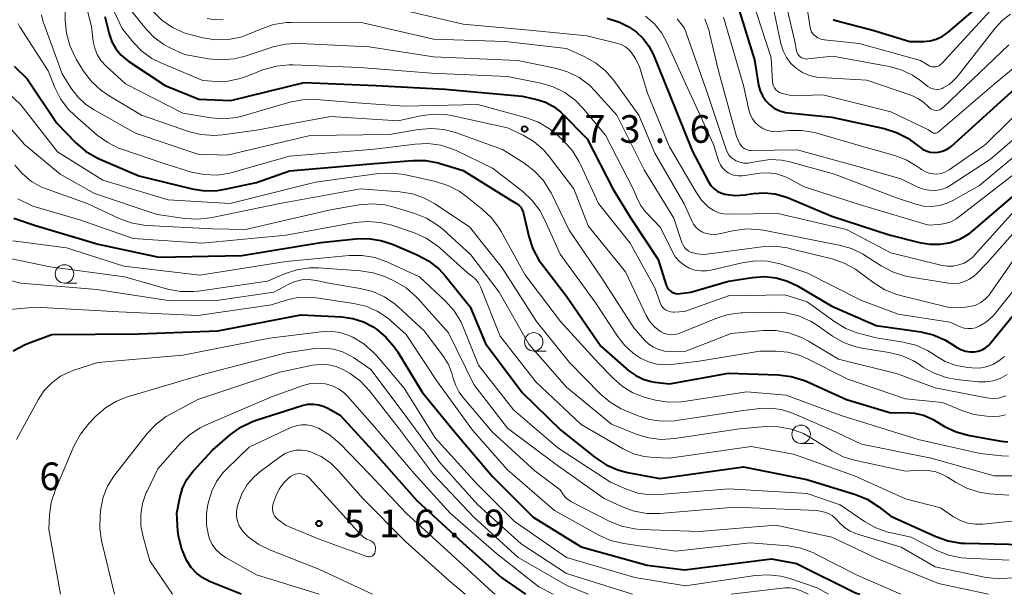
# Model space of a CAD drawing. Units: metres. Extents: x -74001 to -72000, y 21000 to 22500.
# Drawn here: x -73649 to -73516, y 21000 to 21078 of the extents above; entities that cross this region are included whole.
import ezdxf

# ---------------------------------------------------------------- set-up
doc = ezdxf.new("R2010")
doc.units = ezdxf.units.M
for name, color, linetype, lineweight in [('633100_広葉樹林', 7, 'Continuous', 13), ('710100_等高線(計曲線)', 7, 'Continuous', 40), ('710200_等高線(主曲線)', 7, 'Continuous', 13), ('731200_図化機測定による標高点', 7, 'Continuous', 40)]:
    doc.layers.add(name, color=color, linetype=linetype, lineweight=lineweight)
doc.styles.add('Style-WORKING', font='MS Gothic.ttf')

msp = doc.modelspace()

# ---------------------------------------------------------------- linework, layer by layer
at = {"layer": '633100_広葉樹林', "linetype": 'Continuous', "lineweight": 13}
for p, q in [((-73643.06, 21042.21), (-73641.39, 21042.21)), ((-73579.43, 21032.99), (-73577.76, 21032.99)), ((-73543.17, 21020.46), (-73541.5, 21020.46))]:
    msp.add_line(p, q, dxfattribs=at)
for centre in [(-73643.06, 21043.46), (-73579.43, 21034.24), (-73543.17, 21021.71)]:
    msp.add_circle(centre, 1.25, dxfattribs=at)
at = {"layer": '710100_等高線(計曲線)', "linetype": 'Continuous', "lineweight": 40, "flags": 128}
for points, elevation in [([(-73552.13, 21081), (-73549.49, 21072.51), (-73548.93, 21069.07), (-73548.73, 21068.31), (-73548.41, 21067.59), (-73547.96, 21066.93), (-73547.41, 21066.37), (-73546.77, 21065.91), (-73546.05, 21065.57), (-73545.29, 21065.35), (-73544.9, 21065.3), (-73539, 21064.72), (-73531.89, 21063.18), (-73530.23, 21062.66), (-73528.68, 21061.87), (-73527.42, 21060.93), (-73527.18, 21060.73), (-73526.72, 21060.39), (-73526.21, 21060.14), (-73525.66, 21059.98), (-73525.1, 21059.92), (-73524.53, 21059.96), (-73523.98, 21060.09), (-73523.46, 21060.32), (-73522.98, 21060.64), (-73522.84, 21060.76), (-73513.69, 21069)], 450), ([(-73538.82, 21077.95), (-73538.49, 21077.83), (-73538.45, 21077.82), (-73533.46, 21076.54), (-73528.42, 21075), (-73526.56, 21075), (-73525.69, 21075.08), (-73524.85, 21075.3), (-73524.06, 21075.67), (-73523.29, 21076.22), (-73517, 21081.65)], 440), ([(-73637.61, 21078.39), (-73636.99, 21076.01), (-73636.63, 21074.95), (-73636.08, 21073.98), (-73635.37, 21073.12), (-73634.53, 21072.39), (-73634.33, 21072.26), (-73629.41, 21069), (-73624.82, 21067.18), (-73620.52, 21067), (-73610.58, 21069.42), (-73600.8, 21069), (-73591.48, 21068.52), (-73581, 21067.57), (-73579, 21067.12), (-73577.84, 21066.75), (-73576.76, 21066.18), (-73575.79, 21065.43), (-73575.56, 21065.21), (-73572.2, 21061.8), (-73568.69, 21055), (-73566.25, 21051), (-73562.57, 21045.43), (-73561.45, 21041.94), (-73561.33, 21041.66), (-73561.17, 21041.41), (-73560.97, 21041.2), (-73560.73, 21041.02), (-73560.47, 21040.88), (-73560.18, 21040.8), (-73559.89, 21040.76), (-73559.57, 21040.78), (-73558.13, 21041), (-73553, 21042.47), (-73549.75, 21042.99), (-73548.15, 21043.1), (-73546.56, 21042.93), (-73545.03, 21042.49), (-73543.66, 21041.83), (-73539, 21039.09), (-73533, 21036.47), (-73526.94, 21035.6), (-73525.26, 21035.2), (-73523.68, 21034.53), (-73522.86, 21034.04), (-73522.1, 21033.53), (-73521.52, 21033.21), (-73520.89, 21032.99), (-73520.23, 21032.89), (-73519.68, 21032.9), (-73519.15, 21032.99), (-73518.64, 21033.17), (-73518.18, 21033.43), (-73517.76, 21033.77), (-73517.53, 21034.03), (-73509, 21044.52)], 470), ([(-73569.47, 21078.14), (-73567.82, 21077.59), (-73567.06, 21077.23), (-73566.63, 21077), (-73565.54, 21076.29), (-73564.59, 21075.4), (-73563.81, 21074.36), (-73563.24, 21073.25), (-73561, 21067.8), (-73557.92, 21060.08), (-73555.71, 21055.94), (-73555.4, 21055.46), (-73555.02, 21055.05), (-73554.56, 21054.7), (-73554.05, 21054.45), (-73553.52, 21054.28), (-73552.12, 21054.11), (-73550.72, 21054.18), (-73550.54, 21054.21), (-73549.64, 21054.36), (-73548.18, 21054.47), (-73546.72, 21054.32), (-73545.31, 21053.93), (-73545.02, 21053.81), (-73539, 21051.27), (-73531.23, 21048.77), (-73527.12, 21047.7), (-73525.72, 21047.47), (-73524.3, 21047.48), (-73522.91, 21047.74), (-73521.58, 21048.23), (-73520.36, 21048.95), (-73519.78, 21049.41)], 460), ([(-73649.9, 21071.62), (-73648.1, 21069.9), (-73644.1, 21063.9), (-73641.52, 21061.25), (-73640.2, 21060.12), (-73638.7, 21059.23), (-73638.35, 21059.07), (-73633, 21056.74), (-73625.75, 21054.99), (-73624.03, 21054.73), (-73622.29, 21054.77), (-73621.32, 21054.93), (-73617, 21055.85), (-73612.56, 21057.44), (-73601, 21058.44), (-73595.84, 21058.85), (-73594.1, 21058.84), (-73592.38, 21058.52), (-73592.1, 21058.44), (-73589, 21057.48), (-73582.52, 21053.48), (-73581.76, 21053), (-73581.46, 21052.77), (-73581.2, 21052.49), (-73580.99, 21052.17), (-73580.85, 21051.82), (-73580.8, 21051.64), (-73580.08, 21048.54), (-73579.54, 21046.88), (-73578.73, 21045.34), (-73578.26, 21044.68), (-73575, 21040.45), (-73570.35, 21033.65), (-73566.52, 21030.32), (-73565.6, 21029.66), (-73564.59, 21029.16), (-73563.5, 21028.85), (-73563, 21028.77), (-73561, 21028.54), (-73553, 21030), (-73546.27, 21029.77), (-73544.54, 21029.56), (-73542.87, 21029.05), (-73542.5, 21028.9), (-73537, 21026.42), (-73531, 21024.63), (-73529, 21024.67), (-73527.78, 21024.59), (-73526.59, 21024.29), (-73525.47, 21023.8), (-73525.28, 21023.69), (-73523.73, 21022.77), (-73522.16, 21022.02), (-73520.36, 21021.53), (-73516.06, 21020.78), (-73515.15, 21020.7)], 480), ([(-73519.78, 21049.41), (-73511.31, 21056.69)], 460), ([(-73649.92, 21051.04), (-73647, 21050.03), (-73638.5, 21047.5), (-73630.25, 21045.75), (-73619, 21045.96), (-73608.29, 21047.71), (-73603.62, 21048.23), (-73601.88, 21048.27), (-73600.15, 21048), (-73598.58, 21047.48), (-73595.22, 21046.04), (-73593.69, 21045.22), (-73592.32, 21044.14), (-73591.38, 21043.13), (-73588.05, 21039), (-73585.97, 21034.03), (-73581, 21027.38), (-73575.74, 21022.26), (-73571.09, 21018.54), (-73569.63, 21017.58), (-73568.04, 21016.88), (-73566.72, 21016.54), (-73562.31, 21015.69)], 490), ([(-73650.04, 21033.03), (-73648.49, 21033.84), (-73648.07, 21034.01), (-73644.77, 21035.23), (-73633, 21035.34), (-73622.28, 21035.72), (-73611, 21037.93), (-73605.43, 21037.64), (-73603.94, 21037.43), (-73602.52, 21036.96), (-73601.19, 21036.26), (-73601, 21036.13), (-73600.76, 21035.96), (-73599.42, 21034.85), (-73598.29, 21033.52), (-73597.89, 21032.92), (-73594.56, 21027.44), (-73590.07, 21021.93), (-73585, 21016), (-73579.52, 21010.48), (-73573, 21006.43), (-73564.04, 21003.96), (-73559, 21003.34), (-73547.2, 21004.8), (-73543.8, 21004.2), (-73535.78, 21000.22), (-73535.22, 21000)], 500), ([(-73619.11, 21000), (-73623.38, 21001.73), (-73624.32, 21002.22), (-73625.17, 21002.86), (-73625.89, 21003.63), (-73626.47, 21004.53), (-73626.53, 21004.63), (-73627.21, 21006.24), (-73627.6, 21007.94), (-73627.67, 21008.58), (-73627.84, 21011), (-73627.42, 21013.1), (-73627.04, 21014.38), (-73626.45, 21015.58), (-73625.66, 21016.65), (-73625.55, 21016.77), (-73623, 21019.55), (-73620.55, 21021.67), (-73619.13, 21022.69), (-73617.56, 21023.44), (-73617.05, 21023.62), (-73610.81, 21025.61), (-73610.07, 21025.78), (-73609.31, 21025.81), (-73608.55, 21025.72), (-73607.83, 21025.49), (-73607.34, 21025.25), (-73605.68, 21024.32), (-73600.83, 21019), (-73595.26, 21012.74), (-73589.04, 21007), (-73583.76, 21002.24), (-73580.53, 21000)], 510), ([(-73562.31, 21015.69), (-73551, 21017.28), (-73542.41, 21015.59), (-73535.82, 21013.55), (-73534.21, 21012.89), (-73532.62, 21011.87), (-73531, 21010.6), (-73524.89, 21007.82), (-73523.25, 21007.24), (-73521.53, 21006.95), (-73520.98, 21006.93), (-73513, 21006.74)], 490)]:
    msp.add_lwpolyline(points, dxfattribs=dict(at, elevation=elevation))
at = {"layer": '710200_等高線(主曲線)', "linetype": 'Continuous', "lineweight": 13, "flags": 128}
for points, elevation in [([(-73651, 21115.78), (-73646.52, 21109.48), (-73643.62, 21104.38), (-73640.33, 21097), (-73637.37, 21088.63), (-73635.56, 21082.31), (-73634.94, 21080.69), (-73634.04, 21079.19), (-73633.71, 21078.76), (-73632, 21076.66), (-73630.9, 21075.52), (-73629.61, 21074.59), (-73628.71, 21074.12), (-73626.77, 21073.23)], 466), ([(-73639, 21084.72), (-73635.26, 21076.74), (-73633.73, 21074.87), (-73632.56, 21073.67), (-73631.2, 21072.68), (-73629.98, 21072.07), (-73624.31, 21069.69), (-73622.43, 21069.57), (-73620.92, 21069.6), (-73619.43, 21069.9), (-73618.79, 21070.12), (-73616.01, 21071.18), (-73614.33, 21071.65), (-73612.6, 21071.83), (-73612.06, 21071.82), (-73603, 21071.46), (-73593.3, 21070.7), (-73583, 21070.22), (-73578.47, 21069.31), (-73576.79, 21068.82), (-73575.23, 21068.05), (-73573.83, 21067.02), (-73572.74, 21065.9), (-73569.72, 21062.28), (-73565.94, 21055), (-73565.47, 21053.81), (-73564.96, 21052.79), (-73564.29, 21051.88), (-73564.11, 21051.69), (-73562.25, 21049.75), (-73560.63, 21046.43), (-73560.21, 21045.74), (-73559.68, 21045.14), (-73559.05, 21044.63), (-73558.34, 21044.24), (-73557.58, 21043.98), (-73556.78, 21043.86), (-73555.98, 21043.88), (-73555.41, 21043.97), (-73551.18, 21044.97), (-73549.46, 21045.23), (-73547.71, 21045.18), (-73546.01, 21044.82), (-73545.61, 21044.7), (-73542.41, 21043.59), (-73535, 21039.84), (-73530, 21038), (-73523, 21036.92), (-73521.58, 21036.29), (-73521.08, 21036.12), (-73520.56, 21036.04), (-73520.04, 21036.06), (-73519.52, 21036.16), (-73519.01, 21036.36), (-73518.04, 21036.96), (-73517.19, 21037.72), (-73516.86, 21038.11), (-73512.67, 21043.33)], 468), ([(-73546.12, 21083.88), (-73544.02, 21075), (-73543.78, 21073.73), (-73543.71, 21073.5), (-73543.61, 21073.28), (-73543.46, 21073.08), (-73543.29, 21072.92), (-73543.09, 21072.78), (-73542.87, 21072.68), (-73542.63, 21072.62), (-73542.39, 21072.6), (-73542.25, 21072.61), (-73538.87, 21073), (-73531.24, 21071.61), (-73529.59, 21071.16), (-73528.05, 21070.42), (-73526.92, 21069.65), (-73525.97, 21068.9), (-73525.68, 21068.71), (-73525.37, 21068.58), (-73525.04, 21068.5), (-73524.69, 21068.48), (-73524.36, 21068.52), (-73524.03, 21068.62), (-73523.89, 21068.68), (-73523.1, 21069.15), (-73522.4, 21069.76), (-73522.03, 21070.19), (-73516.87, 21076.81), (-73515.92, 21077.84), (-73514.8, 21078.69)], 444), ([(-73640.93, 21083.07), (-73639.4, 21077), (-73639.16, 21075), (-73638.96, 21074.08), (-73638.61, 21073.2), (-73638.11, 21072.4), (-73637.42, 21071.65), (-73634.77, 21069.23), (-73627, 21065.26), (-73623.22, 21064.64), (-73621.49, 21064.51), (-73619.75, 21064.69), (-73618.83, 21064.91), (-73612.51, 21066.74), (-73610.8, 21067.07), (-73608.93, 21067.1), (-73603.35, 21066.65), (-73597, 21066.21), (-73587, 21066.44), (-73580.41, 21064.64), (-73578.78, 21064.03), (-73577.27, 21063.15), (-73576.21, 21062.28), (-73575.33, 21061.45), (-73574.16, 21060.16), (-73573.25, 21058.67), (-73573.08, 21058.32), (-73570.65, 21053), (-73566.37, 21047.63), (-73563, 21041.59), (-73562.27, 21039.52), (-73562.14, 21039.22), (-73561.96, 21038.95), (-73561.73, 21038.72), (-73561.47, 21038.53), (-73561.17, 21038.39), (-73560.86, 21038.3), (-73560.54, 21038.27), (-73560.4, 21038.27), (-73559, 21038.36), (-73553, 21040.48), (-73545.36, 21040.64), (-73542.33, 21039.67), (-73538.59, 21036.94), (-73537.1, 21036.04), (-73535.47, 21035.41), (-73535.09, 21035.31), (-73533, 21034.79), (-73529.32, 21034.2), (-73527.63, 21033.78), (-73526.04, 21033.07), (-73525.09, 21032.47)], 472), ([(-73642.95, 21081.57), (-73642.95, 21077.85), (-73642.8, 21076.11), (-73642.35, 21074.43), (-73641.62, 21072.85), (-73641.46, 21072.58), (-73640.46, 21070.96), (-73639.41, 21069.56), (-73638.14, 21068.37), (-73637.01, 21067.59), (-73632.6, 21065), (-73626.25, 21062.79), (-73624.56, 21062.37), (-73622.82, 21062.24), (-73621.62, 21062.33), (-73617, 21062.96), (-73607, 21064.8), (-73597.8, 21064.2), (-73594.8, 21064.89), (-73593.07, 21065.13), (-73591.33, 21065.07), (-73590.4, 21064.91), (-73583, 21063.28), (-73580.88, 21062.26), (-73579.41, 21061.4), (-73578.11, 21060.29), (-73577.32, 21059.38), (-73573.97, 21055), (-73572.04, 21049.96), (-73567, 21043.72), (-73564.18, 21037.83), (-73563.71, 21037.03), (-73563.1, 21036.33), (-73562.39, 21035.74), (-73562.26, 21035.66), (-73561.82, 21035.42), (-73561.34, 21035.27), (-73560.84, 21035.2)], 474), ([(-73549.9, 21081), (-73547.25, 21072.75), (-73547.07, 21069.55), (-73547.03, 21069.25), (-73546.93, 21068.95), (-73546.79, 21068.68), (-73546.6, 21068.44), (-73546.37, 21068.23), (-73546.1, 21068.07), (-73545.82, 21067.96), (-73545.68, 21067.92), (-73544.37, 21067.63), (-73540.24, 21067.76), (-73531, 21065.45), (-73525.88, 21063), (-73525.44, 21062.67), (-73525.34, 21062.6), (-73525.23, 21062.56), (-73525.11, 21062.53), (-73524.99, 21062.53), (-73524.87, 21062.54), (-73524.76, 21062.58), (-73524.66, 21062.64), (-73524.58, 21062.69), (-73517, 21069.2), (-73512.57, 21072.87)], 448), ([(-73542.59, 21081), (-73541.95, 21076.87), (-73541.87, 21076.57), (-73541.75, 21076.29), (-73541.57, 21076.03), (-73541.36, 21075.81), (-73541.27, 21075.73), (-73540.89, 21075.49), (-73540.48, 21075.32), (-73540.04, 21075.23), (-73539.99, 21075.22), (-73535.29, 21074.71), (-73527, 21072.41), (-73525.95, 21071.75), (-73525.72, 21071.63), (-73525.47, 21071.56), (-73525.22, 21071.53), (-73524.96, 21071.54), (-73524.71, 21071.6), (-73524.47, 21071.7), (-73524.25, 21071.84), (-73524.07, 21072.01), (-73517, 21079.74)], 442), ([(-73598.47, 21079.53), (-73589, 21077.35), (-73579.53, 21076.47), (-73572.25, 21075.75), (-73568.2, 21074.77), (-73567.58, 21074.56), (-73567, 21074.24), (-73566.49, 21073.83), (-73566.21, 21073.53), (-73565.61, 21072.68), (-73565.16, 21071.73), (-73565.06, 21071.41), (-73564.02, 21067.98), (-73561, 21060.68), (-73557.42, 21054.53), (-73556.68, 21053.47), (-73555.76, 21052.56), (-73555.58, 21052.42), (-73554.99, 21052.04), (-73554.34, 21051.76), (-73553.66, 21051.6), (-73553.03, 21051.56), (-73546.33, 21051.67), (-73537, 21049.46), (-73531, 21046.32), (-73524.23, 21044.64), (-73523.39, 21044.51), (-73522.54, 21044.52), (-73521.77, 21044.67), (-73521.06, 21044.93), (-73520.41, 21045.31)], 462), ([(-73646.16, 21078.6), (-73645.93, 21077.61), (-73645.86, 21077.44), (-73643.39, 21070.61), (-73642.19, 21068.7), (-73641.27, 21067.48), (-73640.15, 21066.44), (-73639.03, 21065.7), (-73633.43, 21062.57), (-73625, 21059.72), (-73621, 21059.57), (-73609.76, 21062.24), (-73599, 21062.38), (-73595.08, 21063.05), (-73593.35, 21063.2), (-73591.61, 21063.04), (-73590.04, 21062.62), (-73583.65, 21060.35), (-73580.75, 21058.52), (-73579.36, 21057.46), (-73578.17, 21056.19), (-73577.23, 21054.72), (-73577.08, 21054.44), (-73574.61, 21049.39), (-73570.29, 21043), (-73565.85, 21036.15), (-73564.39, 21034.48), (-73563.82, 21033.94), (-73563.17, 21033.5), (-73562.45, 21033.19), (-73561.69, 21033), (-73560.9, 21032.95), (-73558.79, 21033), (-73552.64, 21035.36), (-73548.3, 21035.76), (-73546.56, 21035.77), (-73544.84, 21035.48), (-73543.2, 21034.9), (-73542.17, 21034.34), (-73538.12, 21031.88), (-73530.11, 21029.89), (-73525, 21028.01), (-73518.05, 21026.65), (-73517.26, 21026.56), (-73516.46, 21026.62)], 476), ([(-73631.09, 21079.08), (-73629.84, 21077.86), (-73628.4, 21076.87), (-73626.82, 21076.15), (-73625.88, 21075.88), (-73624.31, 21075.49), (-73622.59, 21075.22), (-73620.84, 21075.25), (-73619.13, 21075.59), (-73617.88, 21076.05), (-73616.35, 21076.72), (-73614.7, 21077.28), (-73612.97, 21077.55), (-73612.34, 21077.57), (-73603, 21077.6), (-73593, 21075.31), (-73583.31, 21075), (-73575, 21074.04), (-73572.57, 21072.95), (-73571.06, 21072.11), (-73569.71, 21071.02), (-73568.57, 21069.71), (-73565.17, 21065), (-73563, 21059.84), (-73559.02, 21052.98), (-73558.01, 21050.67), (-73557.75, 21050.19), (-73557.41, 21049.77), (-73557, 21049.41), (-73556.54, 21049.13), (-73556.04, 21048.93), (-73555.5, 21048.83), (-73554.96, 21048.82), (-73554.53, 21048.87), (-73552.21, 21049.35), (-73550.48, 21049.55), (-73548.74, 21049.45), (-73548.27, 21049.37), (-73541, 21047.95), (-73538.01, 21047.37), (-73536.33, 21046.89), (-73534.76, 21046.13), (-73534.44, 21045.93), (-73532.34, 21044.56), (-73530.8, 21043.74), (-73529.14, 21043.2), (-73528.52, 21043.08), (-73523.19, 21042.19), (-73522.45, 21042.14), (-73521.71, 21042.21), (-73521, 21042.41), (-73520.33, 21042.73), (-73519.73, 21043.16), (-73519.45, 21043.42), (-73517.9, 21045), (-73510.83, 21053)], 464), ([(-73623.72, 21078.11), (-73622.64, 21077.94), (-73621.54, 21077.95)], 462), ([(-73564.26, 21078.42), (-73563.06, 21077.36), (-73562.06, 21076.1), (-73561.36, 21074.84), (-73558.8, 21069.2), (-73555.07, 21061), (-73554.31, 21058.72), (-73554.11, 21058.26), (-73553.83, 21057.84), (-73553.49, 21057.48), (-73553.08, 21057.18), (-73552.63, 21056.95), (-73552.15, 21056.81), (-73551.65, 21056.75), (-73551.18, 21056.78), (-73548.77, 21057.11), (-73547.64, 21057.17), (-73546.51, 21057.03), (-73545.43, 21056.69), (-73544.67, 21056.33), (-73542.75, 21055.25), (-73535, 21052.78)], 458), ([(-73560, 21078.04), (-73559, 21076.77), (-73555.92, 21068.08), (-73553.35, 21060.35), (-73553.17, 21059.92), (-73552.91, 21059.54), (-73552.6, 21059.2), (-73552.22, 21058.92), (-73552, 21058.8), (-73551.48, 21058.6), (-73550.93, 21058.49), (-73550.37, 21058.48), (-73549.91, 21058.55), (-73548.88, 21058.77), (-73547.36, 21058.97), (-73545.83, 21058.9), (-73544.68, 21058.66), (-73538.66, 21057), (-73530.23, 21053.77), (-73527.62, 21052.91), (-73526.56, 21052.66), (-73525.48, 21052.6), (-73524.4, 21052.73)], 456), ([(-73556.25, 21078.05), (-73555.66, 21076.41), (-73555.58, 21076.11), (-73554.39, 21071), (-73551.92, 21062.08), (-73551.46, 21061.12), (-73551.31, 21060.87), (-73551.12, 21060.66), (-73550.9, 21060.47), (-73550.64, 21060.33), (-73550.37, 21060.24), (-73550.08, 21060.19), (-73549.94, 21060.19), (-73543.72, 21060.28), (-73535, 21057.9), (-73529.66, 21056.34), (-73527.33, 21055.22), (-73526.58, 21054.94), (-73525.79, 21054.8), (-73524.98, 21054.79), (-73524.19, 21054.92)], 454), ([(-73553.71, 21078.29), (-73551, 21069), (-73550.28, 21065.71), (-73550.09, 21065.08), (-73549.78, 21064.5), (-73549.39, 21063.98), (-73548.91, 21063.53), (-73548.35, 21063.18), (-73547.75, 21062.93), (-73547.11, 21062.78), (-73546.46, 21062.75), (-73546.23, 21062.77), (-73544.83, 21062.91), (-73543.09, 21062.93), (-73541.37, 21062.65), (-73541.04, 21062.56), (-73535, 21060.8), (-73530.45, 21059.5), (-73528.82, 21058.88), (-73527.21, 21057.9), (-73526.84, 21057.63), (-73526.37, 21057.34), (-73525.85, 21057.13), (-73525.31, 21057.02), (-73524.75, 21057), (-73524.2, 21057.08), (-73523.67, 21057.26), (-73523.18, 21057.52), (-73523.11, 21057.57), (-73518.17, 21061), (-73511.29, 21067.78)], 452), ([(-73546.83, 21079), (-73545.92, 21074.67), (-73545.62, 21073.71), (-73545.16, 21072.81), (-73544.56, 21072), (-73543.82, 21071.31), (-73542.97, 21070.76), (-73542.04, 21070.36), (-73541.06, 21070.13), (-73540.58, 21070.09), (-73534.28, 21069.72), (-73528.16, 21067.64), (-73527.33, 21067.27), (-73526.57, 21066.76), (-73525.89, 21066.11), (-73525.72, 21065.95), (-73525.53, 21065.81), (-73525.31, 21065.72), (-73525.08, 21065.66), (-73524.85, 21065.64), (-73524.61, 21065.67), (-73524.38, 21065.73), (-73524.17, 21065.83)], 446), ([(-73649.34, 21077.44), (-73649.1, 21076.97), (-73645.29, 21071), (-73644.38, 21068.75), (-73643.59, 21067.2), (-73642.55, 21065.8), (-73641.67, 21064.94), (-73638.61, 21062.28), (-73637.2, 21061.26), (-73635.63, 21060.49), (-73635.29, 21060.37), (-73629.58, 21058.42), (-73625.82, 21057.28), (-73624.11, 21056.93), (-73622.37, 21056.87), (-73620.65, 21057.12), (-73620.17, 21057.25), (-73612.56, 21059.44), (-73601, 21060.36), (-73595.51, 21061.07), (-73593.77, 21061.14), (-73592.04, 21060.91), (-73590.38, 21060.38), (-73589.86, 21060.15), (-73585, 21057.79), (-73580.92, 21054.62), (-73579.64, 21053.43), (-73578.59, 21052.04), (-73577.91, 21050.77), (-73575.86, 21046.14), (-73571, 21039.51), (-73568.08, 21035.01), (-73567.08, 21033.73), (-73565.88, 21032.65)], 478), ([(-73626.77, 21073.23), (-73623.51, 21072.64), (-73621.77, 21072.48), (-73620.03, 21072.62), (-73618.58, 21072.98), (-73614.78, 21074.24), (-73613.08, 21074.64), (-73611.34, 21074.74), (-73611.13, 21074.73), (-73601.75, 21074.25), (-73593, 21072.92), (-73581.6, 21072.4), (-73576.52, 21071.35), (-73574.85, 21070.86), (-73573.29, 21070.08), (-73571.89, 21069.04), (-73571.1, 21068.26), (-73568.16, 21065), (-73564.44, 21057.56), (-73560.43, 21051), (-73559.33, 21047.7), (-73559.18, 21047.36), (-73558.98, 21047.04), (-73558.72, 21046.77), (-73558.42, 21046.55), (-73558.08, 21046.38), (-73558, 21046.35), (-73557.25, 21046.16), (-73556.48, 21046.1), (-73555.95, 21046.14), (-73548.5, 21047.13), (-73546.76, 21047.21), (-73545.03, 21046.98), (-73544.78, 21046.92), (-73538.98, 21045.49), (-73537.33, 21044.93), (-73535.8, 21044.08), (-73535.37, 21043.78), (-73533.31, 21042.23), (-73531.83, 21041.31), (-73530.21, 21040.66), (-73529.69, 21040.51), (-73523.11, 21038.89), (-73520.94, 21038.95), (-73520.2, 21039.03), (-73519.49, 21039.24), (-73518.82, 21039.57), (-73518.22, 21040.01), (-73517.71, 21040.55), (-73517.54, 21040.78), (-73512.13, 21048.59)], 466), ([(-73524.17, 21065.83), (-73523.98, 21065.97), (-73523.93, 21066.01), (-73515, 21074.51)], 446), ([(-73654.46, 21071.54), (-73649, 21066.38), (-73644, 21060), (-73637.84, 21056.16), (-73629, 21053.49), (-73620.61, 21053), (-73609, 21055.9), (-73600.46, 21057.06), (-73598.72, 21057.14), (-73596.98, 21056.92), (-73592.77, 21055.99), (-73591.1, 21055.47), (-73589.55, 21054.67), (-73588.69, 21054.06), (-73586.41, 21052.26), (-73585.15, 21051.06), (-73584.11, 21049.66), (-73583.86, 21049.23), (-73580.64, 21043.36), (-73575.8, 21037), (-73570.63, 21031.37), (-73568.68, 21029.32), (-73567.43, 21028.21), (-73566.01, 21027.34), (-73564.45, 21026.73), (-73563.98, 21026.6), (-73562.91, 21026.34), (-73561.18, 21026.08), (-73559.44, 21026.12), (-73559.06, 21026.17), (-73550.54, 21027.46), (-73545.18, 21027), (-73537.75, 21024.25), (-73527.31, 21021), (-73518.88, 21019.12), (-73515.94, 21018.77), (-73515.04, 21018.74)], 482), ([(-73653.38, 21066.62), (-73648.46, 21061), (-73643.65, 21057), (-73639, 21054.36)], 484), ([(-73524.19, 21054.92), (-73523.43, 21055.19), (-73522.83, 21055.52), (-73517.47, 21059), (-73511.65, 21064.05)], 454), ([(-73524.4, 21052.73), (-73523.37, 21053.04), (-73522.6, 21053.4), (-73519, 21055.45), (-73509.92, 21063.05)], 456), ([(-73649.78, 21058.22), (-73648.75, 21057.01), (-73647.53, 21056.01), (-73646.16, 21055.23), (-73645.41, 21054.93), (-73639.97, 21053), (-73635.63, 21050.97), (-73634, 21050.37), (-73632.28, 21050.07), (-73631.9, 21050.04), (-73623, 21049.59), (-73618.5, 21049.5), (-73607, 21052.15), (-73603.1, 21052.82), (-73601.36, 21052.97), (-73599.63, 21052.81)], 486), ([(-73535, 21052.78), (-73525.91, 21050.09), (-73524.45, 21050.17), (-73523.65, 21050.28), (-73522.88, 21050.53), (-73522.16, 21050.91), (-73521.85, 21051.14), (-73511.68, 21059)], 458), ([(-73639, 21054.36), (-73630.47, 21051.53), (-73626.75, 21050.98), (-73625.01, 21050.87), (-73623.26, 21051.07), (-73613.87, 21053), (-73602.91, 21055), (-73597.59, 21054.6), (-73595.87, 21054.31), (-73594.23, 21053.73), (-73592.83, 21052.96), (-73588.14, 21049.86), (-73583.71, 21044.29), (-73579.06, 21037), (-73574.58, 21031.42), (-73570.41, 21027.18), (-73569.08, 21026.05), (-73567.58, 21025.16), (-73567.15, 21024.97), (-73565.42, 21024.24), (-73563.76, 21023.71), (-73562.04, 21023.48), (-73560.29, 21023.54), (-73560.07, 21023.57), (-73551, 21024.93), (-73548.75, 21025.22), (-73547.3, 21025.27), (-73545.86, 21025.08), (-73544.42, 21024.61), (-73539, 21022.28), (-73535, 21020.38), (-73525.54, 21018.46), (-73517, 21016.06), (-73514.11, 21016.09)], 484), ([(-73649.37, 21053.63), (-73647.36, 21052.64), (-73641, 21050.79), (-73633.75, 21048.25), (-73624.37, 21047.63), (-73613, 21048.72), (-73603.67, 21050.42)], 488), ([(-73599.63, 21052.81), (-73598.52, 21052.54), (-73595.57, 21051.65), (-73593.95, 21051.01), (-73592.47, 21050.09), (-73591.71, 21049.47), (-73587.95, 21046.05), (-73584.11, 21041), (-73580.09, 21033.91), (-73575, 21028.08), (-73568.9, 21023.1), (-73565.54, 21021.74), (-73563.87, 21021.23), (-73562.14, 21021.02), (-73560.29, 21021.13), (-73551.54, 21022.46), (-73547.96, 21022.74), (-73546.22, 21022.73), (-73544.5, 21022.41), (-73542.87, 21021.8), (-73541.85, 21021.24), (-73539.01, 21019.45), (-73537.46, 21018.65), (-73535.76, 21018.13), (-73529, 21016.69), (-73527, 21016.83), (-73525.94, 21016.8), (-73524.89, 21016.6), (-73523.9, 21016.21), (-73523.31, 21015.88), (-73522.23, 21015.19), (-73520.69, 21014.38), (-73519.03, 21013.86), (-73517.67, 21013.65), (-73515, 21013.43)], 486), ([(-73520.41, 21045.31), (-73519.84, 21045.79), (-73519.69, 21045.95), (-73513, 21053.37)], 462), ([(-73603.67, 21050.42), (-73601.94, 21050.58), (-73600.2, 21050.44), (-73598.65, 21050.05), (-73595.6, 21049.01), (-73594, 21048.3), (-73592.56, 21047.33), (-73592.13, 21046.97), (-73588.4, 21043.6), (-73587.7, 21043.07), (-73587.28, 21042.69), (-73586.94, 21042.24), (-73586.67, 21041.71), (-73583.99, 21035), (-73579.16, 21028.84), (-73573, 21023.02), (-73567.29, 21019.71), (-73565.92, 21019.07), (-73564.46, 21018.68), (-73563.19, 21018.55), (-73561, 21018.48), (-73549.95, 21020.05), (-73544.22, 21019), (-73535.92, 21016.08), (-73529, 21012.97), (-73524.29, 21011.71), (-73522.49, 21010.51), (-73521.56, 21010), (-73520.56, 21009.67), (-73519.51, 21009.51), (-73518.53, 21009.53), (-73511.13, 21010.27)], 488), ([(-73650.06, 21047.94), (-73642.78, 21047)], 492), ([(-73653.79, 21046.21), (-73645, 21044.42), (-73634.93, 21043.07), (-73629.03, 21041.41), (-73627.31, 21041.08), (-73625.57, 21041.06), (-73624.91, 21041.13), (-73615.54, 21042.46), (-73613.21, 21043.46), (-73611.55, 21044.01), (-73609.83, 21044.26), (-73608.6, 21044.26), (-73602.93, 21043.88), (-73601.2, 21043.62), (-73599.55, 21043.06), (-73599.26, 21042.92), (-73598.24, 21042.43), (-73596.74, 21041.55), (-73595.42, 21040.41), (-73595.1, 21040.07), (-73591, 21035.47), (-73587.55, 21028.45), (-73583, 21022.54), (-73576.4, 21017.6), (-73569.86, 21013), (-73567.42, 21011.86), (-73565.79, 21011.26), (-73564.07, 21010.96), (-73562.33, 21010.96), (-73552.17, 21011.83), (-73541, 21011.38), (-73540, 21011.13), (-73539.46, 21010.94), (-73538.96, 21010.67), (-73538.51, 21010.3), (-73538.32, 21010.1), (-73538, 21009.73), (-73537.34, 21009.1), (-73536.59, 21008.59), (-73535.75, 21008.23)], 494), ([(-73642.78, 21047), (-73635, 21044.51)], 492), ([(-73613, 21045.16), (-73604.45, 21045.96)], 492), ([(-73604.45, 21045.96), (-73602.7, 21045.97)], 492), ([(-73602.7, 21045.97), (-73600.99, 21045.68)], 492), ([(-73635, 21044.51), (-73624.7, 21043.3)], 492), ([(-73624.7, 21043.3), (-73613, 21045.16)], 492), ([(-73600.99, 21045.68), (-73599.36, 21045.1)], 492), ([(-73599.36, 21045.1), (-73594.92, 21043.08)], 492), ([(-73654.29, 21043.51), (-73649, 21042.19), (-73638.66, 21041.34), (-73629, 21039.85), (-73622.11, 21039.89), (-73614.67, 21041), (-73612.66, 21042.07), (-73611.78, 21042.44), (-73610.86, 21042.65), (-73609.91, 21042.7), (-73608.95, 21042.58), (-73607, 21042.15), (-73602.95, 21041.49), (-73601.26, 21041.05), (-73599.67, 21040.33), (-73598.23, 21039.35), (-73597.8, 21038.98), (-73594.27, 21035.73), (-73591.68, 21032.26), (-73591, 21031.17), (-73590.53, 21029.98), (-73590.4, 21029.47), (-73590.06, 21028.42), (-73589.55, 21027.44), (-73589.04, 21026.75), (-73585, 21021.98), (-73579.27, 21016.73), (-73575.84, 21014.16), (-73575.42, 21013.53), (-73575.1, 21013.14), (-73574.72, 21012.8), (-73574.33, 21012.56), (-73569.09, 21009.88), (-73567.47, 21009.23), (-73565.77, 21008.86), (-73564.92, 21008.79), (-73557, 21008.5), (-73546.6, 21009.4), (-73539, 21007.77), (-73533, 21004.89), (-73524.54, 21001.46), (-73517.78, 21000)], 496), ([(-73594.92, 21043.08), (-73591.4, 21039.77)], 492), ([(-73653, 21038.39), (-73647, 21038.93), (-73635.69, 21038.31), (-73625, 21037.83), (-73615, 21039.25), (-73613, 21039.89), (-73611.47, 21040.24), (-73609.91, 21040.31), (-73608.92, 21040.22), (-73603.82, 21039.46), (-73602.19, 21039.07), (-73600.66, 21038.4), (-73599.26, 21037.48), (-73598.87, 21037.15), (-73596.74, 21035.26), (-73592.63, 21029), (-73587.74, 21022.26), (-73583, 21016.87), (-73576.62, 21011.38), (-73570.6, 21008.02), (-73569.01, 21007.31), (-73567.19, 21006.87), (-73560.17, 21005.83), (-73550.06, 21007), (-73544.95, 21006.56), (-73543.23, 21006.26), (-73541.59, 21005.67), (-73541.26, 21005.51), (-73535.46, 21002.54), (-73529.63, 21000)], 498), ([(-73591.4, 21039.77), (-73590.24, 21038.47)], 492), ([(-73590.24, 21038.47), (-73589.32, 21036.99)], 492), ([(-73560.84, 21035.2), (-73560.34, 21035.22), (-73559.85, 21035.33), (-73559.61, 21035.42), (-73554.72, 21037.43), (-73553.05, 21037.95), (-73551.32, 21038.17), (-73551.14, 21038.18), (-73546.94, 21038.28), (-73545.2, 21038.17), (-73543.51, 21037.76), (-73541.91, 21037.06), (-73540.95, 21036.46), (-73538.91, 21035.02), (-73537.41, 21034.15), (-73535.77, 21033.55), (-73534.69, 21033.32), (-73531.24, 21032.78), (-73529.55, 21032.37), (-73527.95, 21031.66), (-73527.13, 21031.16), (-73526.65, 21030.83), (-73525.13, 21029.98), (-73523.49, 21029.4), (-73522.09, 21029.15), (-73519.12, 21028.82), (-73518.11, 21028.8), (-73517.12, 21028.96), (-73516.16, 21029.28), (-73515.23, 21029.8)], 474), ([(-73589.32, 21036.99), (-73588.94, 21036.15)], 492), ([(-73649.57, 21021), (-73646.63, 21026.39), (-73645.8, 21027.63), (-73644.78, 21028.7), (-73643.58, 21029.58), (-73642.25, 21030.24), (-73641.77, 21030.41), (-73638.55, 21031.45), (-73627, 21032.45), (-73615.27, 21034.73), (-73608.32, 21035.62), (-73607.02, 21035.67), (-73605.72, 21035.5), (-73604.48, 21035.1), (-73604.08, 21034.92), (-73603.94, 21034.86), (-73602.45, 21033.96), (-73601.14, 21032.81), (-73600.71, 21032.34), (-73597, 21027.96), (-73592.79, 21021.21), (-73587.14, 21015), (-73582.07, 21009.93), (-73575, 21005), (-73565.72, 21002.28), (-73558.85, 21001.15), (-73549.39, 21002.56), (-73547.65, 21002.66), (-73545.92, 21002.46), (-73544.71, 21002.14), (-73541, 21000.88), (-73539.45, 21000)], 502), ([(-73588.94, 21036.15), (-73586.93, 21031.07)], 492), ([(-73643.59, 21000), (-73645.19, 21008.81), (-73645.09, 21010.8), (-73644.85, 21012.52), (-73644.29, 21014.23), (-73641.73, 21020.2), (-73640.9, 21021.74), (-73639.72, 21023.22), (-73638.81, 21024.15), (-73637.49, 21025.29), (-73636, 21026.19), (-73634.51, 21026.77), (-73624.12, 21029.88), (-73613, 21032.75), (-73609.1, 21033.32), (-73607.83, 21033.4), (-73606.56, 21033.25), (-73605.34, 21032.89), (-73604.19, 21032.31), (-73603.89, 21032.11), (-73601.52, 21030.48), (-73597, 21024.48), (-73592.14, 21017.86), (-73587, 21012.12), (-73581.14, 21006.86), (-73575, 21002.82), (-73566.03, 21000)], 504), ([(-73565.88, 21032.65), (-73564.93, 21032.02), (-73563.87, 21031.53), (-73562.74, 21031.22), (-73561.58, 21031.12), (-73560.78, 21031.17), (-73557, 21031.62), (-73548.75, 21033), (-73546.54, 21033), (-73544.96, 21032.86), (-73543.42, 21032.45), (-73542.38, 21031.99), (-73536.84, 21029.16), (-73529, 21026.51), (-73523.99, 21026.01), (-73521.4, 21024.93), (-73519.74, 21024.4), (-73517.97, 21024.17), (-73517.1, 21024.13), (-73516.26, 21024.17), (-73515.45, 21024.35)], 478), ([(-73525.09, 21032.47), (-73525.01, 21032.41), (-73523.64, 21031.6), (-73522.15, 21031.05), (-73520.57, 21030.76), (-73520.01, 21030.7), (-73519.04, 21030.69), (-73518.09, 21030.85), (-73517.18, 21031.18), (-73516.35, 21031.65), (-73515.6, 21032.26)], 472), ([(-73636.27, 21000), (-73638.02, 21007.27), (-73638.28, 21008.99), (-73638.23, 21010.77), (-73638.14, 21011.58), (-73637.81, 21013.16), (-73637.22, 21014.65), (-73636.38, 21016.02), (-73636.23, 21016.21), (-73631.84, 21021.8), (-73630.65, 21023.07), (-73629.26, 21024.12), (-73628.68, 21024.45), (-73625, 21026.41), (-73613.87, 21030.13), (-73609.41, 21031.06), (-73608.33, 21031.19), (-73607.26, 21031.13), (-73606.21, 21030.89), (-73605.21, 21030.46), (-73604.9, 21030.28), (-73604.34, 21029.94), (-73602.94, 21028.91), (-73601.69, 21027.58), (-73597.62, 21022.38), (-73593, 21016.24), (-73587.54, 21010.46), (-73581.52, 21005), (-73574.83, 21001.17), (-73572.02, 21000)], 506), ([(-73586.93, 21031.07), (-73582.16, 21025)], 492), ([(-73628.42, 21000), (-73631.48, 21004.52), (-73632.41, 21007.79), (-73632.7, 21009.3), (-73632.72, 21010.83), (-73632.47, 21012.34), (-73631.97, 21013.79), (-73631.87, 21014), (-73630.42, 21017), (-73627.37, 21020.44), (-73626.11, 21021.64), (-73624.65, 21022.6), (-73623.83, 21023), (-73615, 21026.78), (-73610.7, 21028.32), (-73609.71, 21028.58), (-73608.7, 21028.66), (-73607.69, 21028.56), (-73607.48, 21028.52), (-73606.62, 21028.25), (-73605.82, 21027.83), (-73605.1, 21027.29), (-73604.73, 21026.91), (-73601, 21022.71), (-73595.63, 21016.37), (-73590.76, 21011), (-73584.46, 21005.54), (-73578.76, 21001), (-73576.78, 21000)], 508), ([(-73516.46, 21026.62), (-73515.97, 21026.72), (-73515.43, 21026.92)], 476), ([(-73582.16, 21025), (-73576.15, 21019.85)], 492), ([(-73608.54, 21000), (-73617, 21002.64), (-73621.23, 21005.01), (-73621.92, 21005.49), (-73622.53, 21006.08), (-73623.02, 21006.77), (-73623.39, 21007.53), (-73623.53, 21007.97), (-73623.8, 21009.44), (-73623.8, 21010.93), (-73623.66, 21011.93), (-73623.53, 21012.54), (-73623.1, 21013.98), (-73622.43, 21015.32), (-73621.54, 21016.53), (-73621.09, 21016.99), (-73618.02, 21019.98), (-73612.35, 21022.61), (-73611.66, 21022.86), (-73610.94, 21022.98), (-73610.21, 21022.98), (-73609.48, 21022.85), (-73608.78, 21022.59), (-73608.63, 21022.52), (-73607.12, 21021.64), (-73605.74, 21020.46), (-73601.7, 21016.3), (-73596.74, 21011), (-73590.59, 21005.41), (-73585, 21000.29), (-73584.68, 21000)], 512), ([(-73601.31, 21000), (-73608.58, 21003.42), (-73615.12, 21005.97), (-73616.69, 21006.74), (-73618.09, 21007.77), (-73618.45, 21008.1), (-73618.6, 21008.25), (-73619.03, 21008.74), (-73619.36, 21009.3), (-73619.59, 21009.9), (-73619.72, 21010.54), (-73619.73, 21011.19), (-73619.63, 21011.84), (-73619.6, 21011.94), (-73619.47, 21012.4), (-73618.98, 21013.7), (-73618.27, 21014.89), (-73617.36, 21015.94), (-73616.57, 21016.62), (-73613.78, 21018.7), (-73613.13, 21019.1), (-73612.42, 21019.38), (-73611.67, 21019.54), (-73610.9, 21019.56), (-73610.14, 21019.45), (-73609.68, 21019.32), (-73608.25, 21018.67), (-73606.95, 21017.78), (-73605.91, 21016.77), (-73602.59, 21013), (-73596.84, 21007.16), (-73591, 21001.94), (-73588.72, 21000)], 514), ([(-73576.15, 21019.85), (-73569, 21015.2)], 492), ([(-73605.27, 21010.73), (-73603, 21008.21), (-73602.58, 21007.81), (-73602.1, 21007.49), (-73601.62, 21007.28), (-73601.45, 21007.2), (-73601.29, 21007.1), (-73601.15, 21006.96), (-73601.04, 21006.8), (-73600.95, 21006.63), (-73600.9, 21006.44), (-73600.88, 21006.25), (-73600.89, 21006.15), (-73600.91, 21005.88), (-73600.93, 21005.74), (-73600.98, 21005.59), (-73601.06, 21005.46), (-73601.15, 21005.35), (-73601.27, 21005.25), (-73601.4, 21005.18), (-73601.54, 21005.13), (-73601.68, 21005.1), (-73601.83, 21005.1), (-73601.98, 21005.12), (-73602.05, 21005.15), (-73608.52, 21007.48), (-73613, 21009.32), (-73614.12, 21010.16), (-73614.36, 21010.38), (-73614.56, 21010.64), (-73614.72, 21010.93), (-73614.82, 21011.24), (-73614.86, 21011.56), (-73614.85, 21011.89), (-73614.78, 21012.21), (-73614.75, 21012.31), (-73614.35, 21013.4), (-73613.94, 21014.28), (-73613.37, 21015.08), (-73612.68, 21015.77), (-73612.38, 21016.01), (-73612.1, 21016.18), (-73611.79, 21016.3), (-73611.46, 21016.36), (-73611.13, 21016.37), (-73610.8, 21016.31), (-73610.48, 21016.21), (-73610.19, 21016.05), (-73609.93, 21015.84), (-73609.85, 21015.75), (-73605.27, 21010.73)], 516), ([(-73569, 21015.2), (-73566.84, 21014.26)], 492), ([(-73566.84, 21014.26), (-73565.31, 21013.74)], 492), ([(-73565.31, 21013.74), (-73563.7, 21013.5)], 492), ([(-73562.34, 21013.52), (-73553, 21014.31)], 492), ([(-73553, 21014.31), (-73542.34, 21013.66)], 492), ([(-73563.7, 21013.5), (-73562.34, 21013.52)], 492), ([(-73542.34, 21013.66), (-73537.86, 21012.14)], 492), ([(-73537.86, 21012.14), (-73534.58, 21009.89)], 492), ([(-73534.58, 21009.89), (-73533.06, 21009.03)], 492), ([(-73533.06, 21009.03), (-73531.42, 21008.45)], 492), ([(-73531.42, 21008.45), (-73531.13, 21008.38)], 492), ([(-73531.13, 21008.38), (-73528.27, 21007.73)], 492), ([(-73535.75, 21008.23), (-73535.54, 21008.16), (-73529.6, 21006.4), (-73525, 21003.71), (-73518.07, 21002.3), (-73516.33, 21002.11), (-73514.59, 21002.22)], 494), ([(-73528.27, 21007.73), (-73524.77, 21005.96)], 492), ([(-73524.77, 21005.96), (-73523.15, 21005.32)], 492), ([(-73523.15, 21005.32), (-73521.44, 21004.96)], 492), ([(-73521.44, 21004.96), (-73520.73, 21004.9)], 492), ([(-73520.73, 21004.9), (-73514.96, 21004.63)], 492), ([(-73552.64, 21000), (-73545.39, 21000.87), (-73544.72, 21000.89), (-73544.05, 21000.79), (-73543.42, 21000.58), (-73543.24, 21000.5), (-73542.22, 21000)], 504)]:
    msp.add_lwpolyline(points, dxfattribs=dict(at, elevation=elevation))
at = {"layer": '731200_図化機測定による標高点', "linetype": 'Continuous', "lineweight": 40}
for centre in [(-73580.67, 21063.11, 473.61), (-73608.55, 21009.61, 516.89)]:
    msp.add_circle(centre, 0.375, dxfattribs=at)

# ---------------------------------------------------------------- texts
at = {"layer": '731200_図化機測定による標高点', "linetype": 'Continuous', "lineweight": 40, "style": 'Style-WORKING'}
for s, p in [('4', (-73577.29, 21061.24, -10)), ('7', (-73572.54, 21061.24, -10)), ('3', (-73567.79, 21061.24, -10)), ('6', (-73558.29, 21061.24, -10)), ('.', (-73563.04, 21061.24, -10)), ('6', (-73646.46, 21014.13, -10)), ('5', (-73605.17, 21007.74, -10)), ('1', (-73600.42, 21007.74, -10)), ('6', (-73595.67, 21007.74, -10)), ('9', (-73586.17, 21007.74, -10)), ('.', (-73590.92, 21007.74, -10))]:
    msp.add_text(s, height=3.75, dxfattribs=at).set_placement(p)

doc.saveas('drawing.dxf')
